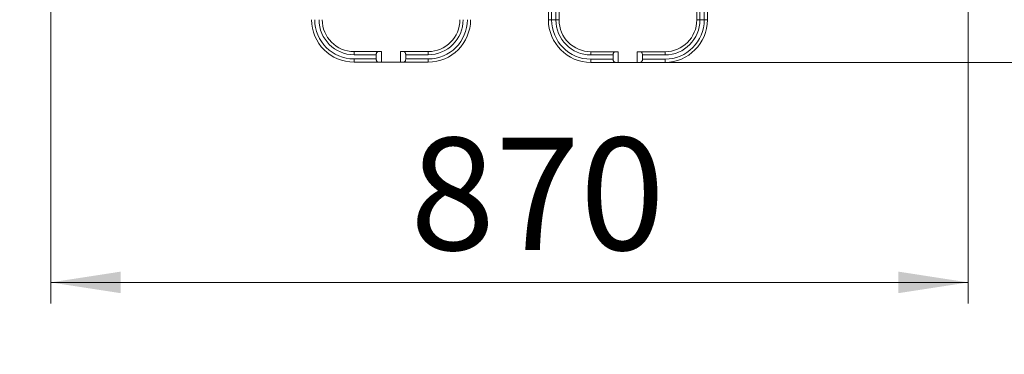
# Model space of a CAD drawing. Units: millimetres. Extents: x 29 to 245, y 16 to 380.
# Drawn here: x 123 to 169, y 100 to 116 of the extents above; entities that cross this region are included whole.
import ezdxf

# ---------------------------------------------------------------- set-up
doc = ezdxf.new("R2010")
doc.units = ezdxf.units.MM
doc.styles.add('SLDTEXTSTYLE0', font='TXT', dxfattribs={"width": 0.663})
doc.dimstyles.new('SLDDIMSTYLE1', dxfattribs={"dimtxt": 4.778347, "dimasz": 3.302, "dimexe": 0, "dimexo": 0.0625, "dimgap": 1.194587, "dimtad": 2, "dimlfac": 20, "dimrnd": 1e-09, "dimzin": 12, "dimdsep": 46, "dimtxsty": 'SLDTEXTSTYLE0', "dimsah": 1, "dimcen": 0.09, "dimadec": 0, "dimazin": 0, "dimtfac": 1, "dimtofl": 0, "dimtmove": 0, "dimatfit": 3, "dimfxl": 0, "dimfrac": 2, "dimtolj": 1, "dimtzin": 12, "dimarcsym": 0})

# ---------------------------------------------------------------- blocks, each defined once
blk = doc.blocks.new('*D7')
at = {"color": 7, "linetype": 'Continuous', "lineweight": 0}
for p, q in [((124.07, 146.425), (124.07, 102.144)), ((167.37, 146.416), (167.37, 102.144)), ((124.07, 103.144), (167.37, 103.144))]:
    blk.add_line(p, q, dxfattribs=at)
for points in [[(124.07, 103.144), (127.372, 102.636), (127.372, 103.652)], [(167.37, 103.144), (164.068, 103.652), (164.068, 102.636)]]:
    blk.add_solid(points, dxfattribs=at)
at = {"color": 7, "linetype": 'Continuous', "lineweight": 0, "insert": (141.03, 109.965), "char_height": 5.2917, "attachment_point": 1, "style": 'SLDTEXTSTYLE0'}
blk.add_mtext('870', dxfattribs=at)
blk = doc.blocks.new('*D9')
at = {"color": 7, "linetype": 'Continuous', "lineweight": 0}
for p, q in [((46.145, 113.525), (46.145, 15.525)), ((245.295, 113.525), (245.295, 15.525)), ((46.145, 16.525), (245.295, 16.525))]:
    blk.add_line(p, q, dxfattribs=at)
for points in [[(46.145, 16.525), (49.447, 16.017), (49.447, 17.033)], [(245.295, 16.525), (241.993, 17.033), (241.993, 16.017)]]:
    blk.add_solid(points, dxfattribs=at)
at = {"color": 7, "linetype": 'Continuous', "lineweight": 0, "insert": (139.263, 23.347), "char_height": 5.2917, "attachment_point": 1, "style": 'SLDTEXTSTYLE0'}
blk.add_mtext('4000', dxfattribs=at)
blk = doc.blocks.new('*D10')
at = {"color": 7, "linetype": 'Continuous', "lineweight": 0}
for p, q in [((153.057, 179.316), (183.18, 179.316)), ((182.18, 179.316), (182.18, 113.516)), ((153.057, 113.516), (183.18, 113.516))]:
    blk.add_line(p, q, dxfattribs=at)
for points in [[(182.18, 179.316), (181.672, 176.014), (182.688, 176.014)], [(182.18, 113.516), (182.688, 116.818), (181.672, 116.818)]]:
    blk.add_solid(points, dxfattribs=at)
at = {"color": 7, "linetype": 'Continuous', "lineweight": 0, "insert": (175.359, 140.358), "char_height": 5.2917, "attachment_point": 1, "rotation": 90, "style": 'SLDTEXTSTYLE0'}
blk.add_mtext('1300', dxfattribs=at)

msp = doc.modelspace()

# ---------------------------------------------------------------- linework, layer by layer
at = {"color": 7, "linetype": 'Continuous', "lineweight": 15}
for p, q in [((147.55721, 115.51629), (147.55721, 116.32209)), ((147.70721, 116.41162), (147.70721, 115.51629)), ((147.90721, 115.51629), (147.90721, 116.41162)), ((148.05721, 116.32209), (148.05721, 115.51629)), ((154.55721, 115.51629), (154.55721, 116.32209)), ((154.70721, 116.41162), (154.70721, 115.51629)), ((154.90721, 115.51629), (154.90721, 116.41162)), ((155.05721, 116.32209), (155.05721, 115.51629)), ((147.55721, 115.51629), (147.70721, 115.51629)), ((147.90721, 115.51629), (147.70721, 115.51629)), ((147.90721, 115.51629), (148.05721, 115.51629)), ((154.70721, 115.51629), (154.55721, 115.51629)), ((154.90721, 115.51629), (154.70721, 115.51629)), ((155.05721, 115.51629), (154.90721, 115.51629)), ((138.38221, 113.87531), (138.38221, 114.02531)), ((138.38221, 114.02531), (139.52574, 114.02531)), ((139.42925, 113.87531), (138.38221, 113.87531)), ((139.42925, 113.67531), (139.42925, 113.87531)), ((139.67904, 114.02531), (139.52574, 114.02531)), ((139.67904, 114.02531), (139.67904, 113.52531)), ((140.57232, 114.02531), (140.57232, 113.52531)), ((140.57232, 114.02531), (140.72554, 114.02531)), ((140.72554, 114.02531), (141.88221, 114.02531)), ((140.82198, 113.67531), (140.82198, 113.87531)), ((141.88221, 113.87531), (140.82198, 113.87531)), ((141.88221, 113.87531), (141.88221, 114.02531)), ((149.55721, 113.86629), (149.55721, 114.01629)), ((149.55721, 114.01629), (150.70074, 114.01629)), ((150.60425, 113.86629), (149.55721, 113.86629)), ((150.60425, 113.66629), (150.60425, 113.86629)), ((150.85404, 114.01629), (150.70074, 114.01629)), ((150.85404, 114.01629), (150.85404, 113.51629)), ((151.74732, 114.01629), (151.74732, 113.51629)), ((151.74732, 114.01629), (151.90054, 114.01629)), ((151.90054, 114.01629), (153.05721, 114.01629)), ((151.99698, 113.66629), (151.99698, 113.86629)), ((153.05721, 113.86629), (151.99698, 113.86629)), ((153.05721, 113.86629), (153.05721, 114.01629)), ((138.38221, 113.52531), (138.38221, 113.67531)), ((138.38221, 113.67531), (139.42925, 113.67531)), ((139.52574, 113.52531), (138.38221, 113.52531)), ((139.67904, 113.52531), (139.52574, 113.52531)), ((139.67904, 113.52531), (140.57232, 113.52531)), ((140.57232, 113.52531), (140.72554, 113.52531)), ((141.88221, 113.52531), (140.72554, 113.52531)), ((140.82198, 113.67531), (141.88221, 113.67531)), ((141.88221, 113.52531), (141.88221, 113.67531)), ((149.55721, 113.66629), (150.60425, 113.66629)), ((149.55721, 113.51629), (149.55721, 113.66629)), ((150.70074, 113.51629), (149.55721, 113.51629)), ((150.85404, 113.51629), (150.70074, 113.51629)), ((150.85404, 113.51629), (151.74732, 113.51629)), ((151.74732, 113.51629), (151.90054, 113.51629)), ((153.05721, 113.51629), (151.90054, 113.51629)), ((151.99698, 113.66629), (153.05721, 113.66629)), ((153.05721, 113.51629), (153.05721, 113.66629))]:
    msp.add_line(p, q, dxfattribs=at)
for centre, radius, start, end in [((138.38221, 115.52531), 2, 180, 270), ((138.38221, 115.52531), 1.85, 180, 270), ((138.38221, 115.52531), 1.65, 180, 270), ((138.38221, 115.52531), 1.5, 180, 270), ((141.88221, 115.52531), 1.65, 270, 0), ((141.88221, 115.52531), 1.5, 270, 0), ((141.88221, 115.52531), 2, 270, 0), ((141.88221, 115.52531), 1.85, 270, 0), ((149.55721, 115.51629), 2, 180, 270), ((149.55721, 115.51629), 1.85, 180, 270), ((149.55721, 115.51629), 1.65, 180, 270), ((149.55721, 115.51629), 1.5, 180, 270), ((153.05721, 115.51629), 1.65, 270, 0), ((153.05721, 115.51629), 1.5, 270, 0), ((153.05721, 115.51629), 1.85, 270, 0), ((153.05721, 115.51629), 2, 270, 0)]:
    msp.add_arc(centre, radius, start, end, dxfattribs=at)
for points, knots in [([(139.52574, 114.02531), (139.51303, 114.02243), (139.48929, 114.01705), (139.45796, 113.98122), (139.43717, 113.93742), (139.42972, 113.90031), (139.42932, 113.87935), (139.42925, 113.87531)], [0, 0, 0, 0, 0.29843009, 0.55764293, 0.75452842, 0.95267635, 1, 1, 1, 1]), ([(140.82198, 113.87531), (140.82103, 113.88989), (140.81913, 113.91901), (140.80514, 113.95836), (140.78469, 113.99201), (140.75673, 114.01914), (140.73651, 114.02314), (140.72554, 114.02531)], [0, 0, 0, 0, 0.1697783, 0.33896443, 0.52245478, 0.74113261, 1, 1, 1, 1]), ([(150.70074, 114.01629), (150.68803, 114.01341), (150.66429, 114.00802), (150.63296, 113.9722), (150.61217, 113.92839), (150.60472, 113.89129), (150.60432, 113.87033), (150.60425, 113.86629)], [0, 0, 0, 0, 0.29843242, 0.55764335, 0.75452842, 0.95267645, 1, 1, 1, 1]), ([(151.99698, 113.86629), (151.99603, 113.88087), (151.99413, 113.90998), (151.98014, 113.94934), (151.95969, 113.98299), (151.93173, 114.01012), (151.91151, 114.01412), (151.90054, 114.01629)], [0, 0, 0, 0, 0.16978805, 0.33897335, 0.52245207, 0.74113517, 1, 1, 1, 1]), ([(139.42925, 113.67531), (139.4302, 113.66073), (139.43209, 113.63162), (139.44609, 113.59228), (139.46655, 113.55862), (139.49453, 113.53149), (139.51477, 113.52748), (139.52574, 113.52531)], [0, 0, 0, 0, 0.16974882, 0.3388842, 0.52233655, 0.74101576, 1, 1, 1, 1]), ([(140.72554, 113.52531), (140.73824, 113.52819), (140.76197, 113.53358), (140.79329, 113.5694), (140.81406, 113.61321), (140.82151, 113.65032), (140.8219, 113.67127), (140.82198, 113.67531)], [0, 0, 0, 0, 0.29846213, 0.55762646, 0.75453505, 0.95269555, 1, 1, 1, 1]), ([(150.60425, 113.66629), (150.6052, 113.65171), (150.60709, 113.6226), (150.62109, 113.58325), (150.64155, 113.5496), (150.66953, 113.52247), (150.68977, 113.51846), (150.70074, 113.51629)], [0, 0, 0, 0, 0.169738663, 0.338885695, 0.522338062, 0.741014775, 1, 1, 1, 1]), ([(151.90054, 113.51629), (151.91324, 113.51917), (151.93697, 113.52456), (151.96829, 113.56038), (151.98906, 113.60419), (151.99651, 113.64129), (151.9969, 113.66225), (151.99698, 113.66629)], [0, 0, 0, 0, 0.29846678, 0.55763259, 0.75453318, 0.95269507, 1, 1, 1, 1])]:
    msp.add_open_spline(points, degree=3, knots=knots, dxfattribs=at)

# ---------------------------------------------------------------- dimensions: what is measured, and where the dimension line sits
at = {"color": 7, "linetype": 'Continuous', "lineweight": 0}
for base, p1, p2, angle, picture, middle in [((182.18031, 113.51629), (153.05721, 179.31629), (153.05721, 113.51629), 90, '*D10', (182.18031, 147.41302)), ((245.29471, 16.52531), (46.14471, 113.52531), (245.29471, 113.52531), 0, '*D9', (146.31849, 16.52531))]:
    dim = msp.add_linear_dim(base=base, p1=p1, p2=p2, angle=angle, dimstyle='SLDDIMSTYLE1', dxfattribs=at)
    dim.commit()
    dim.dimension.update_dxf_attribs({"geometry": picture, "text_midpoint": middle, "dimtype": 160})
dim = msp.add_linear_dim(base=(167.36971, 103.14407), p1=(124.06971, 146.42531), p2=(167.36971, 146.41629), dimstyle='SLDDIMSTYLE1', dxfattribs=at)
dim.commit()
dim.dimension.update_dxf_attribs({"geometry": '*D7', "text_midpoint": (146.31849, 103.14407), "dimtype": 160})

doc.saveas('drawing.dxf')
